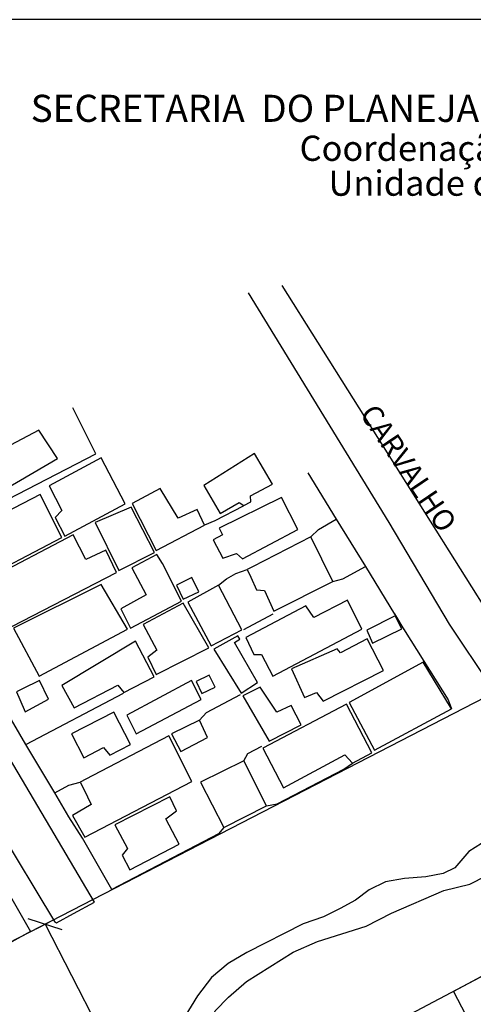
# Model space of a CAD drawing. Units: millimetres. Extents: x 187466 to 187890, y 1677513 to 1677813.
# Drawn here: x 187756 to 187810, y 1677694 to 1677811 of the extents above; entities that cross this region are included whole.
import ezdxf
from ezdxf.enums import TextEntityAlignment as Align

# ---------------------------------------------------------------- set-up
doc = ezdxf.new("R2010")
doc.units = ezdxf.units.MM
for name, color, linetype in [('T-ALINH-PROJ-C', 6, 'Continuous'), ('T-TEXTP', 7, 'Continuous'), ('V-ARROIO', 5, 'Continuous'), ('V-CRUZAMENTO', 1, 'Continuous'), ('V-EDIFICACAO', 7, 'Continuous'), ('V-EIXO_DE_LOGRADOURO', 3, 'Continuous'), ('V-LOTE', 1, 'Continuous'), ('V-NOME_DOS_LOGRADOUROS', 7, 'Continuous'), ('V-QUADRA', 2, 'Continuous'), ('V-TESTADA', 161, 'Continuous')]:
    doc.layers.add(name, color=color, linetype=linetype)
doc.styles.add('CITYBLUEPRINT', font='cibt____.pfb', dxfattribs={"height": 2})
doc.styles.add('SANSSERIFBOLDOBLIQUE', font='sasbo___.pfb', dxfattribs={"height": 1.8})

# ---------------------------------------------------------------- blocks, each defined once
blk = doc.blocks.new('_Oblique')
at = {"layer": 'T-ALINH-PROJ-C', "color": 0, "lineweight": -2}
blk.add_line((-0.5, -0.5), (0.5, 0.5), dxfattribs=at)

msp = doc.modelspace()

# ---------------------------------------------------------------- linework, layer by layer
at = {"layer": 'DEFPOINTS'}
msp.add_lwpolyline([(187890.28, 1677513.71), (187890.28, 1677810.71), (187470.28, 1677810.71), (187470.28, 1677513.71)], close=True, dxfattribs=at)
at = {"layer": 'T-ALINH-PROJ-C'}
msp.add_line((187875.06, 1677762.98), (187703.54, 1677674.46), dxfattribs=at)
at = {"layer": 'T-TEXTP'}
for p, q in [((187759.47, 1677703.32), (187757.91, 1677702.51)), ((187759.02, 1677703.09), (187777.82, 1677666.65))]:
    msp.add_line(p, q, dxfattribs=at)
at = {"layer": 'V-ARROIO'}
for points in [[(187816.07, 1677713.83), (187814.19, 1677713.91), (187811.65, 1677713.18), (187809.39, 1677711.76), (187807.74, 1677709.82), (187806.37, 1677709.12), (187804.28, 1677708.72), (187801.74, 1677708.56), (187799.48, 1677708.16), (187797.57, 1677707.18), (187795.94, 1677705.96), (187794.11, 1677704.97), (187792.13, 1677703.99), (187789.72, 1677703.16), (187783.02, 1677699.72), (187780.8, 1677698.43), (187778.8, 1677696.78), (187777.13, 1677694.6), (187775.61, 1677692.14), (187773.87, 1677690.61), (187772.37, 1677688.7), (187771.84, 1677688.4)], [(187773.65, 1677685.1), (187776.78, 1677686.88), (187777.28, 1677687.43), (187777.77, 1677689.61), (187779.24, 1677692.8), (187780.82, 1677694.42), (187782.97, 1677696.29), (187788.53, 1677699.79), (187791.42, 1677701.05), (187797.19, 1677702.89), (187800.2, 1677704.41), (187806.42, 1677707.13), (187809.54, 1677707.86), (187811.47, 1677708.84), (187813.47, 1677710.47), (187815.25, 1677711.24), (187815.87, 1677711.19)]]:
    msp.add_lwpolyline(points, dxfattribs=at)
at = {"layer": 'V-CRUZAMENTO'}
msp.add_lwpolyline([(187812.52, 1677697.75), (187807.57, 1677695.1), (187810.92, 1677688.73)], dxfattribs=at)
at = {"layer": 'V-EDIFICACAO'}
for points in [[(187758.26, 1677761.89), (187748.86, 1677756.92), (187751.16, 1677753.08), (187760.49, 1677758.49), (187758.26, 1677761.89)], [(187759.5, 1677755.27), (187761, 1677752.31), (187760.2, 1677751.5), (187761.37, 1677749.27), (187768.54, 1677753.11), (187765.69, 1677758.6), (187759.5, 1677755.27)], [(187777.87, 1677755.31), (187779.84, 1677751.98), (187782.08, 1677753.26), (187782.63, 1677752.93), (187783.47, 1677753.33), (187783.43, 1677754.06), (187786.06, 1677755.45), (187783.91, 1677759.11), (187777.87, 1677755.31)], [(187772.71, 1677754.94), (187769.38, 1677753.15), (187772.23, 1677747.55), (187777.98, 1677750.59), (187777.1, 1677752.45), (187774.83, 1677751.39), (187772.71, 1677754.94)], [(187747.76, 1677748.72), (187750.36, 1677743.56), (187761, 1677749.12), (187758.44, 1677754.21), (187747.76, 1677748.72)], [(187779.73, 1677750.22), (187780.1, 1677749.42), (187779, 1677748.83), (187780.14, 1677746.64), (187781.78, 1677747.22), (187782.48, 1677746.56), (187789.06, 1677750.04), (187787.13, 1677753.88), (187779.73, 1677750.22)], [(187764.95, 1677750.88), (187767.77, 1677745.17), (187772.02, 1677747.33), (187769.23, 1677752.71), (187764.95, 1677750.88)], [(187752.04, 1677744.04), (187755.04, 1677738.51), (187767.51, 1677744.95), (187766.23, 1677747.59), (187763.86, 1677746.49), (187762.36, 1677749.42), (187752.04, 1677744.04)], [(187783.06, 1677745.28), (187783.47, 1677744.39), (187784.16, 1677742.87), (187785.11, 1677742.8), (187786.21, 1677740.34), (187793.24, 1677743.86), (187790.6, 1677749.2), (187783.69, 1677745.61), (187783.06, 1677745.28)], [(187768.01, 1677740.61), (187769.16, 1677738.34), (187775.23, 1677741.53), (187772.98, 1677746.03), (187772.3, 1677747.07), (187769.32, 1677745.49), (187771.02, 1677742.27), (187768.01, 1677740.61)], [(187774.65, 1677743.45), (187775.42, 1677741.77), (187777.28, 1677742.65), (187776.48, 1677744.33), (187774.65, 1677743.45)], [(187755.26, 1677738.33), (187758.29, 1677732.62), (187768.83, 1677738.19), (187765.69, 1677743.53), (187755.26, 1677738.33)], [(187776, 1677741.4), (187778.75, 1677736.21), (187782.41, 1677738.11), (187779.63, 1677743.45), (187776, 1677741.4)], [(187782.88, 1677737.23), (187783.83, 1677735.19), (187784.75, 1677735.19), (187786.1, 1677732.62), (187796.67, 1677738.19), (187794.96, 1677741.66), (187790.97, 1677739.58), (187790.02, 1677740.97), (187782.88, 1677737.23)], [(187775.42, 1677741.3), (187770.66, 1677738.77), (187772.31, 1677735.7), (187771.21, 1677734.86), (187772.23, 1677732.81), (187778.49, 1677735.99), (187775.42, 1677741.3)], [(187797.26, 1677738.08), (187797.96, 1677736.54), (187801.43, 1677738.26), (187800.63, 1677739.79), (187797.26, 1677738.08)], [(187781.53, 1677736.61), (187782.15, 1677737.01), (187781.93, 1677737.42), (187779.08, 1677735.81), (187782.33, 1677730.58), (187784.27, 1677731.86), (187781.53, 1677736.61)], [(187793.75, 1677735.88), (187788.33, 1677733.47), (187789.87, 1677730.06), (187791.3, 1677730.65), (187792.06, 1677729.62), (187799.24, 1677733.28), (187797.3, 1677737.05), (187794.15, 1677735.37), (187793.75, 1677735.88)], [(187761, 1677731.49), (187762.47, 1677728.86), (187767.66, 1677731.53), (187768.39, 1677730.68), (187771.98, 1677732.55), (187769.78, 1677736.76), (187761, 1677731.49)], [(187795.17, 1677729.48), (187798.17, 1677723.81), (187807.36, 1677728.71), (187803.96, 1677734.27), (187795.17, 1677729.48)], [(187776.99, 1677731.97), (187777.65, 1677730.54), (187779.22, 1677731.31), (187778.53, 1677732.73), (187776.99, 1677731.97)], [(187755.59, 1677730.76), (187756.01, 1677729.82), (187756.65, 1677728.38), (187759.43, 1677729.88), (187758.33, 1677732.08), (187756.31, 1677731.11), (187755.59, 1677730.76)], [(187768.72, 1677727.98), (187769.86, 1677725.75), (187777.58, 1677729.84), (187776.41, 1677732.08), (187768.72, 1677727.98)], [(187786.58, 1677728.31), (187784.6, 1677731.31), (187782.52, 1677730.28), (187785.66, 1677724.87), (187789.47, 1677726.81), (187788.26, 1677729.11), (187786.58, 1677728.31)], [(187784.89, 1677724.06), (187787.38, 1677719.31), (187794.66, 1677723.26), (187795.58, 1677722.27), (187797.85, 1677723.48), (187794.85, 1677729.29), (187784.89, 1677724.06)], [(187762.17, 1677725.75), (187763.6, 1677722.89), (187765.94, 1677724.14), (187766.71, 1677723.22), (187769.16, 1677724.5), (187767.19, 1677728.34), (187762.17, 1677725.75)], [(187774.06, 1677725.75), (187775.16, 1677723.66), (187778.31, 1677725.31), (187777.36, 1677727.39), (187774.06, 1677725.75)], [(187763.2, 1677720), (187763.6, 1677719.17), (187764.48, 1677717.33), (187762.25, 1677716.05), (187763.75, 1677713.45), (187776.48, 1677720.07), (187773.73, 1677725.53), (187763.84, 1677720.34), (187763.2, 1677720)], [(187777.5, 1677720), (187780.28, 1677714.62), (187785.33, 1677717.18), (187782.63, 1677722.53), (187777.5, 1677720)], [(187767.3, 1677714.92), (187768.83, 1677712.1), (187768.17, 1677711.33), (187769.09, 1677709.57), (187774.94, 1677712.61), (187773.37, 1677715.65), (187774.65, 1677716.6), (187773.84, 1677718.25), (187767.3, 1677714.92)]]:
    msp.add_lwpolyline(points, close=True, dxfattribs=at)
at = {"layer": 'V-EIXO_DE_LOGRADOURO'}
msp.add_line((187787.18, 1677779.07), (187815.66, 1677733.74), dxfattribs=at)
at = {"layer": 'V-LOTE'}
for points in [[(187743.03, 1677747.7), (187744.06, 1677748.24), (187765.06, 1677759.06), (187762.31, 1677764.55)], [(187790.24, 1677756.78), (187793.62, 1677751.29)], [(187782.57, 1677752.84), (187779.2, 1677751.07), (187777.98, 1677750.59)], [(187790.6, 1677749.2), (187791.52, 1677750.07), (187793.62, 1677751.29)], [(187793.62, 1677751.29), (187797.1, 1677745.64)], [(187779.63, 1677743.45), (187780.6, 1677744.19), (187781.69, 1677744.81), (187783.06, 1677745.28)], [(187793.24, 1677743.86), (187794.42, 1677744.19), (187797.1, 1677745.64)], [(187797.1, 1677745.64), (187800.58, 1677739.99)], [(187782.64, 1677738.18), (187786.15, 1677740.03)], [(187801.63, 1677738.24), (187804.07, 1677734.38)], [(187756.73, 1677724.48), (187768.34, 1677730.57)], [(187777.36, 1677727.39), (187778.19, 1677728.3), (187782.25, 1677730.41)], [(187756.73, 1677724.48), (187753.53, 1677729.86)], [(187760.15, 1677718.73), (187756.73, 1677724.48)], [(187782.63, 1677722.53), (187783.12, 1677723.42), (187784.77, 1677724.27)], [(187785.33, 1677717.18), (187786.61, 1677717.43), (187794.52, 1677721.55), (187795.58, 1677722.27)], [(187760.15, 1677718.73), (187761.84, 1677719.63), (187763.2, 1677720)], [(187761.85, 1677715.88), (187760.15, 1677718.73)], [(187780.28, 1677714.62), (187779.62, 1677713.84), (187766.94, 1677707.22), (187763.45, 1677713.35)], [(187752.5, 1677710.47), (187757.26, 1677702.23), (187754.7, 1677700.82), (187753.47, 1677700.46)]]:
    msp.add_lwpolyline(points, dxfattribs=at)
at = {"layer": 'V-QUADRA'}
for p, q in [((187783.16, 1677778.2), (187799.87, 1677750.89)), ((187799.87, 1677750.89), (187807.05, 1677738.79)), ((187764.9, 1677705.73), (187744.95, 1677739.41)), ((187807.05, 1677738.79), (187811.94, 1677731.51)), ((187748.53, 1677722.61), (187760.14, 1677703.42)), ((187762.4, 1677704.37), (187764.9, 1677705.73)), ((187760.35, 1677703.27), (187762.4, 1677704.37)), ((187760.14, 1677703.42), (187760.35, 1677703.27)), ((187812.14, 1677697.5), (187751.61, 1677665.72))]:
    msp.add_line(p, q, dxfattribs=at)
at = {"layer": 'V-TESTADA'}
for points in [[(187800.57, 1677740.01), (187801.67, 1677738.18)], [(187804.07, 1677734.38), (187806.94, 1677729.79), (187807.36, 1677728.71)], [(187763.45, 1677713.35), (187761.85, 1677715.88)]]:
    msp.add_lwpolyline(points, dxfattribs=at)

# ---------------------------------------------------------------- block references
at = {"layer": 'T-TEXTP', "xscale": 3, "yscale": 3, "zscale": 3, "rotation": 117.299293898894}
msp.add_blockref('_Oblique', (187759.02, 1677703.09), dxfattribs=at)

# ---------------------------------------------------------------- texts
at = {"layer": 'T-TEXTP', "ltscale": 0.75}
for s, height, style, p in [('SECRETARIA  DO PLANEJAMENTO  MUNICIPAL', 3.2221, 'SANSSERIFBOLDOBLIQUE', (187757.3, 1677798.55)), ('Coordenação de Planejamento Urbano', 3, 'CITYBLUEPRINT', (187789.28, 1677793.91)), ('Unidade de Planejamento Viário', 3, 'CITYBLUEPRINT', (187792.72, 1677789.76))]:
    msp.add_text(s, height=height, dxfattribs=dict(at, style=style)).set_placement(p)
at = {"layer": 'V-NOME_DOS_LOGRADOUROS'}
msp.add_text('CARVALHO', height=2.5, rotation=304, dxfattribs=at).set_placement((187795.7, 1677763.39), align=Align.BOTTOM_LEFT)

doc.saveas('drawing.dxf')
